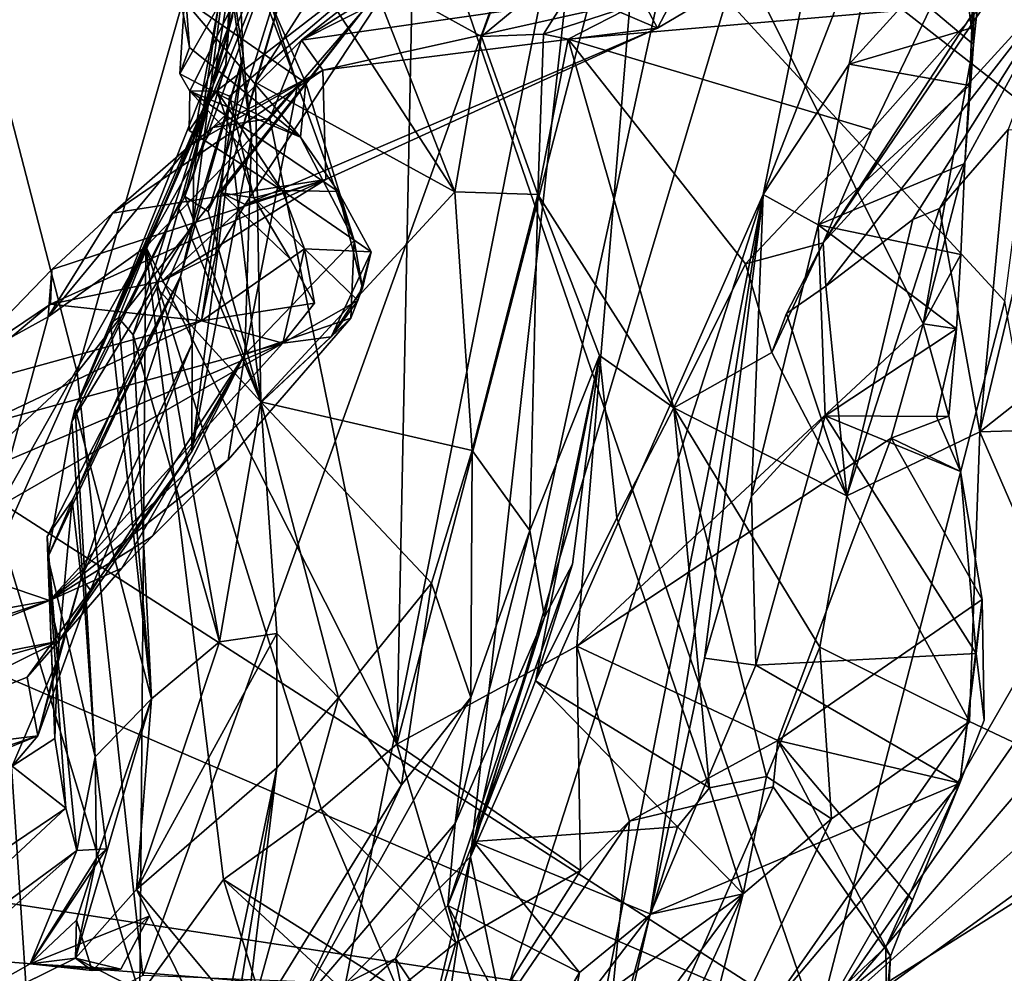
# Model space of a CAD drawing. Units: metres. Extents: x 25.62 to 28.21, y -1.49 to 4.
# Drawn here: x 26.08 to 26.39, y 1.69 to 2 of the extents above; entities that cross this region are included whole.
import ezdxf

# ---------------------------------------------------------------- set-up
doc = ezdxf.new("R2010")
doc.units = ezdxf.units.M

msp = doc.modelspace()

# ---------------------------------------------------------------- linework, layer by layer
at = {"layer": '1'}
for points in [[(26.3176, 1.94121, 0.16705), (26.22454, 1.73082, -0.02564), (26.38101, 2.25429, 0.05233)], [(26.22454, 1.73082, -0.02564), (26.33238, 2.22438, -0.08922), (26.38101, 2.25429, 0.05233)], [(26.3176, 1.94121, 0.16705), (26.38101, 2.25429, 0.05233), (26.35809, 2.04507, 0.30345)], [(26.22454, 1.73082, -0.02564), (26.26482, 2.09409, -0.17129), (26.33238, 2.22438, -0.08922)], [(26.09948, 1.88473, -0.315), (26.05861, 2.04235, -0.38808), (26.19238, 2.21066, -0.31252)], [(26.26482, 2.09409, -0.17129), (26.09948, 1.88473, -0.315), (26.19238, 2.21066, -0.31252)], [(26.02854, 2.08907, -1.52591), (25.96251, 1.91578, -1.52069), (26.17293, 2.14765, -1.5287)], [(25.96251, 1.91578, -1.52069), (26.33469, 1.67683, -1.5236), (26.17293, 2.14765, -1.5287)], [(26.17293, 2.14765, -1.5287), (26.33469, 1.67683, -1.5236), (26.39438, 1.90741, -1.52629)], [(26.17293, 2.14765, -1.5287), (26.39438, 1.90741, -1.52629), (26.40237, 1.96837, -1.5289)], [(26.17293, 2.14765, -1.5287), (26.40237, 1.96837, -1.5289), (26.38955, 2.08597, -1.52855)], [(26.14273, 1.976, 1.94685), (26.14894, 1.9977, 1.80671), (26.16958, 2.14151, 1.98103)], [(26.14273, 1.976, 1.94685), (26.16958, 2.14151, 1.98103), (26.18306, 2.12525, 2.04673)], [(26.19377, 2.10443, 2.12217), (26.14273, 1.976, 1.94685), (26.18306, 2.12525, 2.04673)], [(26.28135, 2.07566, 0.53978), (26.38441, 1.98887, 0.37264), (26.36867, 2.11508, 0.41135)], [(26.38441, 1.98887, 0.37264), (26.39411, 2.07962, 0.3573), (26.36867, 2.11508, 0.41135)], [(26.14118, 1.9359, 2.05544), (26.1338, 1.94061, 2.01647), (26.19377, 2.10443, 2.12217)], [(26.1338, 1.94061, 2.01647), (26.14273, 1.976, 1.94685), (26.19377, 2.10443, 2.12217)], [(26.14118, 1.9359, 2.05544), (26.19377, 2.10443, 2.12217), (26.14911, 1.952, 2.09552)], [(26.14911, 1.952, 2.09552), (26.19377, 2.10443, 2.12217), (26.15622, 1.97684, 2.14515)], [(26.15622, 1.97684, 2.14515), (26.19377, 2.10443, 2.12217), (26.17641, 2.00848, 2.22479)], [(26.12045, 1.69308, -0.23108), (26.09948, 1.88473, -0.315), (26.26482, 2.09409, -0.17129)], [(26.18482, 1.69061, -0.11087), (26.12045, 1.69308, -0.23108), (26.26482, 2.09409, -0.17129)], [(26.22454, 1.73082, -0.02564), (26.18482, 1.69061, -0.11087), (26.26482, 2.09409, -0.17129)], [(26.38955, 2.08597, -1.52855), (26.40237, 1.96837, -1.5289), (26.41964, 1.99689, -1.53484)], [(26.38472, 2.02652, 0.34501), (26.39411, 2.07962, 0.3573), (26.38441, 1.98887, 0.37264)], [(26.20625, 2.0181, 0.66784), (26.20112, 1.76656, 0.62161), (26.28135, 2.07566, 0.53978)], [(26.28135, 2.07566, 0.53978), (26.20112, 1.76656, 0.62161), (26.25833, 1.79779, 0.53356)], [(26.28135, 2.07566, 0.53978), (26.25833, 1.79779, 0.53356), (26.36845, 1.90021, 0.39007)], [(26.38441, 1.98887, 0.37264), (26.28135, 2.07566, 0.53978), (26.36845, 1.90021, 0.39007)], [(26.13217, 1.97958, 1.14283), (26.1353, 1.97411, 1.1295), (26.17822, 2.06048, 1.10578)], [(26.1339, 2.00659, 1.1723), (26.13217, 1.97958, 1.14283), (26.17822, 2.06048, 1.10578)], [(26.1353, 1.97411, 1.1295), (26.1439, 1.97417, 1.0921), (26.17822, 2.06048, 1.10578)], [(26.1439, 1.97417, 1.0921), (26.21051, 2.02557, 1.00896), (26.17822, 2.06048, 1.10578)], [(26.16076, 2.00277, 1.27214), (26.14332, 2.0454, 1.4746), (26.16955, 1.97603, 1.28563)], [(26.15234, 1.98535, 1.50564), (26.14332, 2.0454, 1.4746), (26.14984, 2.03794, 1.66138)], [(26.14332, 2.0454, 1.4746), (26.15234, 1.98535, 1.50564), (26.15496, 1.95957, 1.40088)], [(26.16955, 1.97603, 1.28563), (26.14332, 2.0454, 1.4746), (26.15496, 1.95957, 1.40088)], [(26.34491, 1.98264, 0.30469), (26.3176, 1.94121, 0.16705), (26.35809, 2.04507, 0.30345)], [(26.34491, 1.98264, 0.30469), (26.35809, 2.04507, 0.30345), (26.38472, 2.02652, 0.34501)], [(26.09948, 1.88473, -0.315), (25.99548, 1.78766, -0.38247), (26.05861, 2.04235, -0.38808)], [(26.13636, 1.93215, 1.62658), (26.15234, 1.98535, 1.50564), (26.14984, 2.03794, 1.66138)], [(26.13636, 1.93215, 1.62658), (26.14984, 2.03794, 1.66138), (26.13653, 1.94737, 1.69402)], [(26.13653, 1.94737, 1.69402), (26.14984, 2.03794, 1.66138), (26.14684, 1.98256, 1.72068)], [(26.14684, 1.98256, 1.72068), (26.14984, 2.03794, 1.66138), (26.15109, 2.03665, 1.7769)], [(26.13636, 1.95844, 1.79725), (26.14684, 1.98256, 1.72068), (26.15109, 2.03665, 1.7769)], [(26.14894, 1.9977, 1.80671), (26.13636, 1.95844, 1.79725), (26.15109, 2.03665, 1.7769)], [(26.26552, 2.02876, 0.9105), (26.28404, 1.99415, 0.85244), (26.30563, 2.03546, 0.84552)], [(26.28404, 1.99415, 0.85244), (26.31192, 2.01067, 0.80509), (26.30563, 2.03546, 0.84552)], [(26.33662, 1.92591, 2.54685), (26.39039, 2.00506, 2.46884), (26.4056, 2.03175, 2.5321)], [(26.41342, 2.01001, 2.68034), (26.33662, 1.92591, 2.54685), (26.4056, 2.03175, 2.5321)], [(26.21051, 2.02557, 1.00896), (26.28404, 1.99415, 0.85244), (26.26552, 2.02876, 0.9105)], [(26.21051, 2.02557, 1.00896), (26.1439, 1.97417, 1.0921), (26.14791, 1.97253, 1.07787)], [(26.14532, 1.94176, 1.06031), (26.21051, 2.02557, 1.00896), (26.14791, 1.97253, 1.07787)], [(26.15294, 1.93807, 1.0218), (26.21051, 2.02557, 1.00896), (26.14532, 1.94176, 1.06031)], [(26.15294, 1.93807, 1.0218), (26.28404, 1.99415, 0.85244), (26.21051, 2.02557, 1.00896)], [(26.38388, 1.99421, 0.34695), (26.34491, 1.98264, 0.30469), (26.38472, 2.02652, 0.34501)], [(26.38388, 1.99421, 0.34695), (26.38472, 2.02652, 0.34501), (26.38441, 1.98887, 0.37264)], [(26.22802, 1.99145, 2.32402), (26.2383, 2.01902, 2.32037), (26.26832, 2.02478, 2.32107)], [(26.22802, 1.99145, 2.32402), (26.26832, 2.02478, 2.32107), (26.24776, 1.99222, 2.34828)], [(26.24776, 1.99222, 2.34828), (26.26832, 2.02478, 2.32107), (26.2775, 2.00186, 2.36025)], [(26.22802, 1.99145, 2.32402), (26.19271, 2.01106, 2.2781), (26.2383, 2.01902, 2.32037)], [(26.20112, 1.76656, 0.62161), (26.20625, 2.0181, 0.66784), (26.1608, 1.96544, 0.73413)], [(26.1608, 1.96544, 0.73413), (26.20625, 2.0181, 0.66784), (26.17086, 1.9903, 0.76916)], [(26.17086, 1.9903, 0.76916), (26.20625, 2.0181, 0.66784), (26.20589, 2.01258, 0.73816)], [(26.19609, 2.00311, 0.7604), (26.17086, 1.9903, 0.76916), (26.20589, 2.01258, 0.73816)], [(26.17762, 1.98074, 0.81514), (26.17086, 1.9903, 0.76916), (26.31192, 2.01067, 0.80509)], [(26.17086, 1.9903, 0.76916), (26.19609, 2.00311, 0.7604), (26.31192, 2.01067, 0.80509)], [(26.21959, 1.94215, 2.30385), (26.17641, 2.00848, 2.22479), (26.19271, 2.01106, 2.2781)], [(26.28404, 1.99415, 0.85244), (26.17762, 1.98074, 0.81514), (26.31192, 2.01067, 0.80509)], [(26.21959, 1.94215, 2.30385), (26.19271, 2.01106, 2.2781), (26.22802, 1.99145, 2.32402)], [(26.33756, 1.91218, 2.57948), (26.33662, 1.92591, 2.54685), (26.41342, 2.01001, 2.68034)], [(26.33756, 1.91218, 2.57948), (26.41342, 2.01001, 2.68034), (26.36516, 1.9333, 2.65557)], [(26.36516, 1.9333, 2.65557), (26.41342, 2.01001, 2.68034), (26.37368, 1.93678, 2.68539)], [(26.37368, 1.93678, 2.68539), (26.41342, 2.01001, 2.68034), (26.39544, 1.96189, 2.75082)], [(26.1339, 2.00659, 1.1723), (26.13213, 2.00448, 1.21115), (26.13524, 1.98799, 1.19433)], [(26.1339, 2.00659, 1.1723), (26.13524, 1.98799, 1.19433), (26.13217, 1.97958, 1.14283)], [(26.15622, 1.97684, 2.14515), (26.17641, 2.00848, 2.22479), (26.21959, 1.94215, 2.30385)], [(26.13524, 1.98799, 1.19433), (26.13213, 2.00448, 1.21115), (26.17049, 1.95943, 1.17408)], [(26.13213, 2.00448, 1.21115), (26.16076, 2.00277, 1.27214), (26.17225, 1.9766, 1.2472)], [(26.17049, 1.95943, 1.17408), (26.13213, 2.00448, 1.21115), (26.17225, 1.9766, 1.2472)], [(26.33662, 1.92591, 2.54685), (26.35211, 1.96176, 2.49168), (26.39039, 2.00506, 2.46884)], [(26.35211, 1.96176, 2.49168), (26.37074, 2.00053, 2.42893), (26.39039, 2.00506, 2.46884)], [(26.16076, 2.00277, 1.27214), (26.16955, 1.97603, 1.28563), (26.17225, 1.9766, 1.2472)], [(26.25566, 1.99057, 2.36177), (26.24776, 1.99222, 2.34828), (26.2775, 2.00186, 2.36025)], [(26.25566, 1.99057, 2.36177), (26.2775, 2.00186, 2.36025), (26.37074, 2.00053, 2.42893)], [(26.35211, 1.96176, 2.49168), (26.25566, 1.99057, 2.36177), (26.37074, 2.00053, 2.42893)], [(26.11011, 1.90034, 1.84304), (26.13636, 1.95844, 1.79725), (26.14894, 1.9977, 1.80671)], [(26.14273, 1.976, 1.94685), (26.11011, 1.90034, 1.84304), (26.14894, 1.9977, 1.80671)], [(26.15294, 1.93807, 1.0218), (26.17859, 1.94602, 0.95637), (26.28404, 1.99415, 0.85244)], [(26.17859, 1.94602, 0.95637), (26.17762, 1.98074, 0.81514), (26.28404, 1.99415, 0.85244)], [(26.38317, 1.97593, 0.34903), (26.34491, 1.98264, 0.30469), (26.38388, 1.99421, 0.34695)], [(26.38317, 1.97593, 0.34903), (26.38388, 1.99421, 0.34695), (26.38441, 1.98887, 0.37264)], [(26.24594, 1.94125, 2.37545), (26.21959, 1.94215, 2.30385), (26.22802, 1.99145, 2.32402)], [(26.24594, 1.94125, 2.37545), (26.22802, 1.99145, 2.32402), (26.24776, 1.99222, 2.34828)], [(26.24594, 1.94125, 2.37545), (26.24776, 1.99222, 2.34828), (26.25566, 1.99057, 2.36177)], [(26.13217, 1.97958, 1.14283), (26.13524, 1.98799, 1.19433), (26.17049, 1.95943, 1.17408)], [(26.14264, 1.96254, 0.79849), (26.1608, 1.96544, 0.73413), (26.17086, 1.9903, 0.76916)], [(26.17762, 1.98074, 0.81514), (26.14264, 1.96254, 0.79849), (26.17086, 1.9903, 0.76916)], [(26.24594, 1.94125, 2.37545), (26.25566, 1.99057, 2.36177), (26.28917, 1.8735, 2.5211)], [(26.28917, 1.8735, 2.5211), (26.25566, 1.99057, 2.36177), (26.31198, 1.91919, 2.51319)], [(26.31198, 1.91919, 2.51319), (26.25566, 1.99057, 2.36177), (26.35211, 1.96176, 2.49168)], [(26.3817, 1.95106, 0.35158), (26.38441, 1.98887, 0.37264), (26.36845, 1.90021, 0.39007)], [(26.3817, 1.95106, 0.35158), (26.38317, 1.97593, 0.34903), (26.38441, 1.98887, 0.37264)], [(26.1324, 1.91516, 1.57451), (26.13608, 1.89395, 1.46662), (26.15234, 1.98535, 1.50564)], [(26.13636, 1.93215, 1.62658), (26.1324, 1.91516, 1.57451), (26.15234, 1.98535, 1.50564)], [(26.13608, 1.89395, 1.46662), (26.13598, 1.85956, 1.39004), (26.15234, 1.98535, 1.50564)], [(26.15234, 1.98535, 1.50564), (26.13598, 1.85956, 1.39004), (26.15496, 1.95957, 1.40088)], [(26.09885, 1.8734, 1.75672), (26.13653, 1.94737, 1.69402), (26.14684, 1.98256, 1.72068)], [(26.09885, 1.8734, 1.75672), (26.14684, 1.98256, 1.72068), (26.13636, 1.95844, 1.79725)], [(26.33507, 1.93161, 0.30747), (26.3176, 1.94121, 0.16705), (26.34491, 1.98264, 0.30469)], [(26.33507, 1.93161, 0.30747), (26.34491, 1.98264, 0.30469), (26.38317, 1.97593, 0.34903)], [(26.11073, 1.93535, 0.89029), (26.13509, 1.95663, 0.8444), (26.17762, 1.98074, 0.81514)], [(26.17859, 1.94602, 0.95637), (26.11073, 1.93535, 0.89029), (26.17762, 1.98074, 0.81514)], [(26.13217, 1.97958, 1.14283), (26.17049, 1.95943, 1.17408), (26.1353, 1.97411, 1.1295)], [(26.17762, 1.98074, 0.81514), (26.13509, 1.95663, 0.8444), (26.14264, 1.96254, 0.79849)], [(26.1127, 1.90204, 1.875), (26.11011, 1.90034, 1.84304), (26.14273, 1.976, 1.94685)], [(26.11737, 1.89672, 1.9206), (26.1127, 1.90204, 1.875), (26.14273, 1.976, 1.94685)], [(26.11737, 1.89672, 1.9206), (26.14273, 1.976, 1.94685), (26.1249, 1.91156, 1.97044)], [(26.1249, 1.91156, 1.97044), (26.14273, 1.976, 1.94685), (26.13186, 1.93682, 1.99525)], [(26.13186, 1.93682, 1.99525), (26.14273, 1.976, 1.94685), (26.1338, 1.94061, 2.01647)], [(26.15788, 1.87533, 2.03426), (26.14911, 1.952, 2.09552), (26.15622, 1.97684, 2.14515)], [(26.16955, 1.97603, 1.28563), (26.15284, 1.89046, 1.32799), (26.18763, 1.92662, 1.17011)], [(26.15284, 1.89046, 1.32799), (26.16955, 1.97603, 1.28563), (26.15496, 1.95957, 1.40088)], [(26.15788, 1.87533, 2.03426), (26.15622, 1.97684, 2.14515), (26.21959, 1.94215, 2.30385)], [(26.17225, 1.9766, 1.2472), (26.16955, 1.97603, 1.28563), (26.18763, 1.92662, 1.17011)], [(26.17049, 1.95943, 1.17408), (26.17225, 1.9766, 1.2472), (26.18763, 1.92662, 1.17011)], [(26.33507, 1.93161, 0.30747), (26.38317, 1.97593, 0.34903), (26.3817, 1.95106, 0.35158)], [(26.1353, 1.97411, 1.1295), (26.13509, 1.96164, 1.11304), (26.1439, 1.97417, 1.0921)], [(26.1439, 1.97417, 1.0921), (26.13509, 1.96164, 1.11304), (26.16474, 1.94252, 1.11502)], [(26.13509, 1.96164, 1.11304), (26.1353, 1.97411, 1.1295), (26.16474, 1.94252, 1.11502)], [(26.1353, 1.97411, 1.1295), (26.17049, 1.95943, 1.17408), (26.18255, 1.94219, 1.13796)], [(26.16474, 1.94252, 1.11502), (26.1353, 1.97411, 1.1295), (26.18255, 1.94219, 1.13796)], [(26.14791, 1.97253, 1.07787), (26.1439, 1.97417, 1.0921), (26.15574, 1.94015, 1.08811)], [(26.1439, 1.97417, 1.0921), (26.16474, 1.94252, 1.11502), (26.15574, 1.94015, 1.08811)], [(26.14532, 1.94176, 1.06031), (26.14791, 1.97253, 1.07787), (26.15574, 1.94015, 1.08811)], [(26.12131, 1.92459, 0.80319), (26.1608, 1.96544, 0.73413), (26.14264, 1.96254, 0.79849)], [(26.20112, 1.76656, 0.62161), (26.1608, 1.96544, 0.73413), (26.12131, 1.92459, 0.80319)], [(26.13509, 1.95663, 0.8444), (26.12131, 1.92459, 0.80319), (26.14264, 1.96254, 0.79849)], [(26.13598, 1.85956, 1.39004), (26.15284, 1.89046, 1.32799), (26.15496, 1.95957, 1.40088)], [(26.18255, 1.94219, 1.13796), (26.17049, 1.95943, 1.17408), (26.18763, 1.92662, 1.17011)], [(26.31198, 1.91919, 2.51319), (26.35211, 1.96176, 2.49168), (26.33662, 1.92591, 2.54685)], [(26.38652, 1.86584, 2.69223), (26.37368, 1.93678, 2.68539), (26.39544, 1.96189, 2.75082)], [(26.38652, 1.86584, 2.69223), (26.39544, 1.96189, 2.75082), (26.40915, 1.96096, 2.80369)], [(26.38652, 1.86584, 2.69223), (26.40915, 1.96096, 2.80369), (26.45799, 1.92228, 2.88444)], [(26.11073, 1.93535, 0.89029), (26.09035, 1.90239, 0.88451), (26.13509, 1.95663, 0.8444)], [(26.13509, 1.95663, 0.8444), (26.09035, 1.90239, 0.88451), (26.12131, 1.92459, 0.80319)], [(26.11011, 1.90034, 1.84304), (26.09885, 1.8734, 1.75672), (26.13636, 1.95844, 1.79725)], [(26.15788, 1.87533, 2.03426), (26.14118, 1.9359, 2.05544), (26.14911, 1.952, 2.09552)], [(26.33507, 1.93161, 0.30747), (26.3817, 1.95106, 0.35158), (26.38048, 1.92218, 0.35518)], [(26.38048, 1.92218, 0.35518), (26.3817, 1.95106, 0.35158), (26.36845, 1.90021, 0.39007)], [(26.09885, 1.8734, 1.75672), (26.09784, 1.86918, 1.68067), (26.13653, 1.94737, 1.69402)], [(26.09784, 1.86918, 1.68067), (26.13636, 1.93215, 1.62658), (26.13653, 1.94737, 1.69402)], [(26.09106, 1.90638, 1.01581), (26.09147, 1.91739, 0.92445), (26.17859, 1.94602, 0.95637)], [(26.09106, 1.90638, 1.01581), (26.17859, 1.94602, 0.95637), (26.12646, 1.91371, 1.03445)], [(26.09147, 1.91739, 0.92445), (26.11073, 1.93535, 0.89029), (26.17859, 1.94602, 0.95637)], [(26.12646, 1.91371, 1.03445), (26.17859, 1.94602, 0.95637), (26.15294, 1.93807, 1.0218)], [(26.15788, 1.87533, 2.03426), (26.13186, 1.93682, 1.99525), (26.1338, 1.94061, 2.01647)], [(26.15788, 1.87533, 2.03426), (26.1338, 1.94061, 2.01647), (26.14118, 1.9359, 2.05544)], [(26.13901, 1.90112, 1.06949), (26.14357, 1.92237, 1.04767), (26.14532, 1.94176, 1.06031)], [(26.13901, 1.90112, 1.06949), (26.14532, 1.94176, 1.06031), (26.16725, 1.92085, 1.06787)], [(26.14357, 1.92237, 1.04767), (26.15294, 1.93807, 1.0218), (26.14532, 1.94176, 1.06031)], [(26.14532, 1.94176, 1.06031), (26.15574, 1.94015, 1.08811), (26.16725, 1.92085, 1.06787)], [(26.15574, 1.94015, 1.08811), (26.16474, 1.94252, 1.11502), (26.17177, 1.92399, 1.09693)], [(26.15788, 1.87533, 2.03426), (26.21959, 1.94215, 2.30385), (26.22506, 1.85993, 2.24126)], [(26.17177, 1.92399, 1.09693), (26.16474, 1.94252, 1.11502), (26.19297, 1.92309, 1.11822)], [(26.16474, 1.94252, 1.11502), (26.18255, 1.94219, 1.13796), (26.19297, 1.92309, 1.11822)], [(26.18255, 1.94219, 1.13796), (26.18763, 1.92662, 1.17011), (26.19026, 1.91146, 1.13579)], [(26.19297, 1.92309, 1.11822), (26.18255, 1.94219, 1.13796), (26.19026, 1.91146, 1.13579)], [(26.22506, 1.85993, 2.24126), (26.21959, 1.94215, 2.30385), (26.24594, 1.94125, 2.37545)], [(26.23445, 1.6829, 0.06153), (26.22454, 1.73082, -0.02564), (26.3176, 1.94121, 0.16705)], [(26.24339, 1.83446, 2.31256), (26.22506, 1.85993, 2.24126), (26.24594, 1.94125, 2.37545)], [(26.2472, 1.58565, 0.27874), (26.23445, 1.6829, 0.06153), (26.3176, 1.94121, 0.16705)], [(26.24339, 1.83446, 2.31256), (26.24594, 1.94125, 2.37545), (26.26558, 1.89011, 2.44695)], [(26.26558, 1.89011, 2.44695), (26.24594, 1.94125, 2.37545), (26.28917, 1.8735, 2.5211)], [(26.2472, 1.58565, 0.27874), (26.3176, 1.94121, 0.16705), (26.28165, 1.71254, 0.3059)], [(26.28165, 1.71254, 0.3059), (26.3176, 1.94121, 0.16705), (26.2989, 1.79397, 0.29952)], [(26.2989, 1.79397, 0.29952), (26.3176, 1.94121, 0.16705), (26.31388, 1.84537, 0.30756)], [(26.31388, 1.84537, 0.30756), (26.3176, 1.94121, 0.16705), (26.33507, 1.93161, 0.30747)], [(26.12646, 1.91371, 1.03445), (26.15294, 1.93807, 1.0218), (26.14357, 1.92237, 1.04767)], [(26.15574, 1.94015, 1.08811), (26.17177, 1.92399, 1.09693), (26.16725, 1.92085, 1.06787)], [(26.09147, 1.91739, 0.92445), (26.09035, 1.90239, 0.88451), (26.11073, 1.93535, 0.89029)], [(26.15788, 1.87533, 2.03426), (26.1249, 1.91156, 1.97044), (26.13186, 1.93682, 1.99525)], [(26.34424, 1.84551, 2.56872), (26.36516, 1.9333, 2.65557), (26.37368, 1.93678, 2.68539)], [(26.34424, 1.84551, 2.56872), (26.37368, 1.93678, 2.68539), (26.38652, 1.86584, 2.69223)], [(26.09022, 1.82598, 1.60599), (26.1324, 1.91516, 1.57451), (26.13636, 1.93215, 1.62658)], [(26.09022, 1.82598, 1.60599), (26.13636, 1.93215, 1.62658), (26.09784, 1.86918, 1.68067)], [(26.33727, 1.87088, 0.32469), (26.31388, 1.84537, 0.30756), (26.33507, 1.93161, 0.30747)], [(26.33727, 1.87088, 0.32469), (26.33507, 1.93161, 0.30747), (26.37909, 1.89856, 0.35902)], [(26.37909, 1.89856, 0.35902), (26.33507, 1.93161, 0.30747), (26.38048, 1.92218, 0.35518)], [(26.34424, 1.84551, 2.56872), (26.33756, 1.91218, 2.57948), (26.36516, 1.9333, 2.65557)], [(26.15284, 1.89046, 1.32799), (26.1865, 1.90194, 1.15191), (26.18763, 1.92662, 1.17011)], [(26.18763, 1.92662, 1.17011), (26.1865, 1.90194, 1.15191), (26.19026, 1.91146, 1.13579)], [(26.32034, 1.89101, 2.54771), (26.31198, 1.91919, 2.51319), (26.33662, 1.92591, 2.54685)], [(26.32034, 1.89101, 2.54771), (26.33662, 1.92591, 2.54685), (26.32499, 1.90344, 2.55056)], [(26.32499, 1.90344, 2.55056), (26.33662, 1.92591, 2.54685), (26.33756, 1.91218, 2.57948)], [(26.09035, 1.90239, 0.88451), (26.07323, 1.83956, 0.90559), (26.12131, 1.92459, 0.80319)], [(26.07323, 1.83956, 0.90559), (26.1194, 1.68693, 0.78713), (26.12131, 1.92459, 0.80319)], [(26.1194, 1.68693, 0.78713), (26.14605, 1.72357, 0.71948), (26.12131, 1.92459, 0.80319)], [(26.14605, 1.72357, 0.71948), (26.17713, 1.7461, 0.66163), (26.12131, 1.92459, 0.80319)], [(26.17713, 1.7461, 0.66163), (26.20112, 1.76656, 0.62161), (26.12131, 1.92459, 0.80319)], [(26.13901, 1.90112, 1.06949), (26.12646, 1.91371, 1.03445), (26.14357, 1.92237, 1.04767)], [(26.1649, 1.89402, 1.10212), (26.17498, 1.90671, 1.08057), (26.17177, 1.92399, 1.09693)], [(26.1649, 1.89402, 1.10212), (26.17177, 1.92399, 1.09693), (26.18873, 1.9076, 1.10533)], [(26.17177, 1.92399, 1.09693), (26.17498, 1.90671, 1.08057), (26.16725, 1.92085, 1.06787)], [(26.17177, 1.92399, 1.09693), (26.19297, 1.92309, 1.11822), (26.18873, 1.9076, 1.10533)], [(26.18023, 1.89608, 1.12602), (26.19297, 1.92309, 1.11822), (26.19026, 1.91146, 1.13579)], [(26.19297, 1.92309, 1.11822), (26.18023, 1.89608, 1.12602), (26.18873, 1.9076, 1.10533)], [(26.37909, 1.89856, 0.35902), (26.38048, 1.92218, 0.35518), (26.36845, 1.90021, 0.39007)], [(26.38652, 1.86584, 2.69223), (26.45799, 1.92228, 2.88444), (26.48059, 1.8687, 2.91871)], [(26.17498, 1.90671, 1.08057), (26.13901, 1.90112, 1.06949), (26.16725, 1.92085, 1.06787)], [(26.28917, 1.8735, 2.5211), (26.31198, 1.91919, 2.51319), (26.32034, 1.89101, 2.54771)], [(25.96251, 1.91578, -1.52069), (25.93971, 1.84706, -1.51991), (26.33469, 1.67683, -1.5236)], [(26.0616, 1.88657, 0.98366), (26.09035, 1.90239, 0.88451), (26.09147, 1.91739, 0.92445)], [(26.0616, 1.88657, 0.98366), (26.09147, 1.91739, 0.92445), (26.09106, 1.90638, 1.01581)], [(26.09022, 1.82598, 1.60599), (26.09001, 1.83259, 1.5804), (26.1324, 1.91516, 1.57451)], [(26.1324, 1.91516, 1.57451), (26.09001, 1.83259, 1.5804), (26.09799, 1.84398, 1.53777)], [(26.09106, 1.90638, 1.01581), (26.12646, 1.91371, 1.03445), (26.13901, 1.90112, 1.06949)], [(26.10082, 1.81948, 1.4624), (26.1324, 1.91516, 1.57451), (26.09799, 1.84398, 1.53777)], [(26.1324, 1.91516, 1.57451), (26.10082, 1.81948, 1.4624), (26.13608, 1.89395, 1.46662)], [(26.14474, 1.79914, 1.91018), (26.11737, 1.89672, 1.9206), (26.1249, 1.91156, 1.97044)], [(26.14474, 1.79914, 1.91018), (26.1249, 1.91156, 1.97044), (26.15788, 1.87533, 2.03426)], [(26.1865, 1.90194, 1.15191), (26.18023, 1.89608, 1.12602), (26.19026, 1.91146, 1.13579)], [(26.34424, 1.84551, 2.56872), (26.32499, 1.90344, 2.55056), (26.33756, 1.91218, 2.57948)], [(26.05826, 1.87884, 1.048), (26.0616, 1.88657, 0.98366), (26.09106, 1.90638, 1.01581)], [(26.05826, 1.87884, 1.048), (26.09106, 1.90638, 1.01581), (26.13901, 1.90112, 1.06949)], [(26.1649, 1.89402, 1.10212), (26.13901, 1.90112, 1.06949), (26.17498, 1.90671, 1.08057)], [(26.18023, 1.89608, 1.12602), (26.1649, 1.89402, 1.10212), (26.18873, 1.9076, 1.10533)], [(26.39438, 1.90741, -1.52629), (26.33469, 1.67683, -1.5236), (26.41176, 1.81053, -1.52504)], [(26.32034, 1.89101, 2.54771), (26.32499, 1.90344, 2.55056), (26.34424, 1.84551, 2.56872)], [(26.06813, 1.86765, 1.11919), (26.05826, 1.87884, 1.048), (26.13901, 1.90112, 1.06949)], [(26.0616, 1.88657, 0.98366), (26.07323, 1.83956, 0.90559), (26.09035, 1.90239, 0.88451)], [(26.06813, 1.86765, 1.11919), (26.13901, 1.90112, 1.06949), (26.1649, 1.89402, 1.10212)], [(26.14755, 1.85696, 1.25413), (26.09079, 1.81223, 1.33557), (26.1865, 1.90194, 1.15191)], [(26.09079, 1.81223, 1.33557), (26.18023, 1.89608, 1.12602), (26.1865, 1.90194, 1.15191)], [(26.09885, 1.8734, 1.75672), (26.11011, 1.90034, 1.84304), (26.12318, 1.78103, 1.82446)], [(26.12318, 1.78103, 1.82446), (26.11011, 1.90034, 1.84304), (26.1127, 1.90204, 1.875)], [(26.12318, 1.78103, 1.82446), (26.1127, 1.90204, 1.875), (26.11737, 1.89672, 1.9206)], [(26.15284, 1.89046, 1.32799), (26.14755, 1.85696, 1.25413), (26.1865, 1.90194, 1.15191)], [(26.36845, 1.90021, 0.39007), (26.25833, 1.79779, 0.53356), (26.35831, 1.86381, 0.39939)], [(26.36845, 1.90021, 0.39007), (26.35831, 1.86381, 0.39939), (26.37657, 1.87087, 0.37375)], [(26.37909, 1.89856, 0.35902), (26.36845, 1.90021, 0.39007), (26.37657, 1.87087, 0.37375)], [(26.14474, 1.79914, 1.91018), (26.12318, 1.78103, 1.82446), (26.11737, 1.89672, 1.9206)], [(26.33727, 1.87088, 0.32469), (26.37909, 1.89856, 0.35902), (26.37271, 1.87075, 0.35081)], [(26.37271, 1.87075, 0.35081), (26.37909, 1.89856, 0.35902), (26.37657, 1.87087, 0.37375)], [(26.04293, 1.84214, 1.16947), (26.06813, 1.86765, 1.11919), (26.1649, 1.89402, 1.10212)], [(26.0479, 1.82679, 1.23623), (26.04293, 1.84214, 1.16947), (26.1649, 1.89402, 1.10212)], [(26.09079, 1.81223, 1.33557), (26.0479, 1.82679, 1.23623), (26.1649, 1.89402, 1.10212)], [(26.09079, 1.81223, 1.33557), (26.1649, 1.89402, 1.10212), (26.18023, 1.89608, 1.12602)], [(26.10082, 1.81948, 1.4624), (26.10379, 1.81559, 1.43292), (26.13608, 1.89395, 1.46662)], [(26.10379, 1.81559, 1.43292), (26.13598, 1.85956, 1.39004), (26.13608, 1.89395, 1.46662)], [(26.09374, 1.79938, 1.40388), (26.15284, 1.89046, 1.32799), (26.13598, 1.85956, 1.39004)], [(26.11376, 1.82253, 1.36472), (26.15284, 1.89046, 1.32799), (26.09374, 1.79938, 1.40388)], [(26.11376, 1.82253, 1.36472), (26.12343, 1.83272, 1.34091), (26.15284, 1.89046, 1.32799)], [(26.12343, 1.83272, 1.34091), (26.14755, 1.85696, 1.25413), (26.15284, 1.89046, 1.32799)], [(26.28917, 1.8735, 2.5211), (26.32034, 1.89101, 2.54771), (26.34424, 1.84551, 2.56872)], [(26.24807, 1.80701, 2.35046), (26.24339, 1.83446, 2.31256), (26.26558, 1.89011, 2.44695)], [(26.24527, 1.78675, 2.44557), (26.25702, 1.82383, 2.42553), (26.26558, 1.89011, 2.44695)], [(26.24527, 1.78675, 2.44557), (26.26558, 1.89011, 2.44695), (26.27103, 1.83854, 2.49875)], [(26.25702, 1.82383, 2.42553), (26.24807, 1.80701, 2.35046), (26.26558, 1.89011, 2.44695)], [(26.27103, 1.83854, 2.49875), (26.26558, 1.89011, 2.44695), (26.28917, 1.8735, 2.5211)], [(25.98076, 1.61901, -0.36511), (25.99548, 1.78766, -0.38247), (26.09948, 1.88473, -0.315)], [(25.98076, 1.61901, -0.36511), (26.09948, 1.88473, -0.315), (26.12045, 1.69308, -0.23108)], [(26.14474, 1.79914, 1.91018), (26.15788, 1.87533, 2.03426), (26.163, 1.80173, 1.98194)], [(26.15788, 1.87533, 2.03426), (26.1826, 1.78136, 2.05842), (26.163, 1.80173, 1.98194)], [(26.1826, 1.78136, 2.05842), (26.15788, 1.87533, 2.03426), (26.21219, 1.81773, 2.17346)], [(26.21219, 1.81773, 2.17346), (26.15788, 1.87533, 2.03426), (26.22506, 1.85993, 2.24126)], [(26.10526, 1.76259, 1.71228), (26.09784, 1.86918, 1.68067), (26.09885, 1.8734, 1.75672)], [(26.12318, 1.78103, 1.82446), (26.10526, 1.76259, 1.71228), (26.09885, 1.8734, 1.75672)], [(26.30055, 1.75276, 2.47395), (26.27103, 1.83854, 2.49875), (26.28917, 1.8735, 2.5211)], [(26.30055, 1.75276, 2.47395), (26.28917, 1.8735, 2.5211), (26.31864, 1.75636, 2.49601)], [(26.31864, 1.75636, 2.49601), (26.28917, 1.8735, 2.5211), (26.33558, 1.79743, 2.53257)], [(26.33558, 1.79743, 2.53257), (26.28917, 1.8735, 2.5211), (26.34424, 1.84551, 2.56872)], [(26.09022, 1.82598, 1.60599), (26.09784, 1.86918, 1.68067), (26.10526, 1.76259, 1.71228)], [(26.31528, 1.79172, 0.32109), (26.31388, 1.84537, 0.30756), (26.33727, 1.87088, 0.32469)], [(26.31528, 1.79172, 0.32109), (26.33727, 1.87088, 0.32469), (26.38525, 1.79546, 0.35493)], [(26.33727, 1.87088, 0.32469), (26.37271, 1.87075, 0.35081), (26.38034, 1.85326, 0.36469)], [(26.38525, 1.79546, 0.35493), (26.33727, 1.87088, 0.32469), (26.38034, 1.85326, 0.36469)], [(26.35831, 1.86381, 0.39939), (26.38034, 1.85326, 0.36469), (26.37657, 1.87087, 0.37375)], [(26.38034, 1.85326, 0.36469), (26.37271, 1.87075, 0.35081), (26.37657, 1.87087, 0.37375)], [(26.43769, 1.74809, 2.85586), (26.38652, 1.86584, 2.69223), (26.48059, 1.8687, 2.91871)], [(26.38315, 1.77378, 2.6784), (26.34424, 1.84551, 2.56872), (26.38652, 1.86584, 2.69223)], [(26.43769, 1.74809, 2.85586), (26.38315, 1.77378, 2.6784), (26.38652, 1.86584, 2.69223)], [(26.35831, 1.86381, 0.39939), (26.25833, 1.79779, 0.53356), (26.32223, 1.7678, 0.48018)], [(26.35831, 1.86381, 0.39939), (26.32223, 1.7678, 0.48018), (26.3872, 1.81256, 0.38757)], [(26.3872, 1.81256, 0.38757), (26.38034, 1.85326, 0.36469), (26.35831, 1.86381, 0.39939)], [(26.08362, 1.78794, 1.44251), (26.09374, 1.79938, 1.40388), (26.13598, 1.85956, 1.39004)], [(26.10379, 1.81559, 1.43292), (26.08362, 1.78794, 1.44251), (26.13598, 1.85956, 1.39004)], [(26.21219, 1.81773, 2.17346), (26.22506, 1.85993, 2.24126), (26.22462, 1.78143, 2.24757)], [(26.22462, 1.78143, 2.24757), (26.22506, 1.85993, 2.24126), (26.24339, 1.83446, 2.31256)], [(26.09079, 1.81223, 1.33557), (26.14755, 1.85696, 1.25413), (26.12343, 1.83272, 1.34091)], [(26.38525, 1.79546, 0.35493), (26.38034, 1.85326, 0.36469), (26.3872, 1.81256, 0.38757)], [(25.93971, 1.84706, -1.51991), (25.92791, 1.73898, -1.52059), (26.33469, 1.67683, -1.5236)], [(26.09001, 1.83259, 1.5804), (26.09325, 1.79353, 1.52889), (26.09799, 1.84398, 1.53777)], [(26.09325, 1.79353, 1.52889), (26.10082, 1.81948, 1.4624), (26.09799, 1.84398, 1.53777)], [(26.31528, 1.79172, 0.32109), (26.2989, 1.79397, 0.29952), (26.31388, 1.84537, 0.30756)], [(26.33558, 1.79743, 2.53257), (26.34424, 1.84551, 2.56872), (26.38315, 1.77378, 2.6784)], [(26.08395, 1.67947, 0.85857), (26.07323, 1.83956, 0.90559), (26.06181, 1.64516, 0.95016)], [(26.07323, 1.83956, 0.90559), (26.08395, 1.67947, 0.85857), (26.1194, 1.68693, 0.78713)], [(26.24527, 1.78675, 2.44557), (26.27103, 1.83854, 2.49875), (26.30055, 1.75276, 2.47395)], [(26.21968, 1.7414, 2.34117), (26.22462, 1.78143, 2.24757), (26.24339, 1.83446, 2.31256)], [(26.24807, 1.80701, 2.35046), (26.21968, 1.7414, 2.34117), (26.24339, 1.83446, 2.31256)], [(26.09246, 1.76839, 1.56054), (26.09325, 1.79353, 1.52889), (26.09001, 1.83259, 1.5804)], [(26.09022, 1.82598, 1.60599), (26.09246, 1.76839, 1.56054), (26.09001, 1.83259, 1.5804)], [(26.09079, 1.81223, 1.33557), (26.12343, 1.83272, 1.34091), (26.11376, 1.82253, 1.36472)], [(26.09079, 1.81223, 1.33557), (26.01889, 1.79924, 1.25034), (26.0479, 1.82679, 1.23623)], [(26.09947, 1.73278, 1.66746), (26.09022, 1.82598, 1.60599), (26.10526, 1.76259, 1.71228)], [(26.09022, 1.82598, 1.60599), (26.09597, 1.74628, 1.60966), (26.09246, 1.76839, 1.56054)], [(26.09947, 1.73278, 1.66746), (26.09597, 1.74628, 1.60966), (26.09022, 1.82598, 1.60599)], [(26.09079, 1.81223, 1.33557), (26.11376, 1.82253, 1.36472), (26.09374, 1.79938, 1.40388)], [(26.22551, 1.73573, 2.3852), (26.25702, 1.82383, 2.42553), (26.24527, 1.78675, 2.44557)], [(26.22551, 1.73573, 2.3852), (26.24807, 1.80701, 2.35046), (26.25702, 1.82383, 2.42553)], [(26.08699, 1.76927, 1.52438), (26.10379, 1.81559, 1.43292), (26.10082, 1.81948, 1.4624)], [(26.09325, 1.79353, 1.52889), (26.08699, 1.76927, 1.52438), (26.10082, 1.81948, 1.4624)], [(26.08699, 1.76927, 1.52438), (26.08362, 1.78794, 1.44251), (26.10379, 1.81559, 1.43292)], [(26.20258, 1.7537, 2.18175), (26.1826, 1.78136, 2.05842), (26.21219, 1.81773, 2.17346)], [(26.20258, 1.7537, 2.18175), (26.21219, 1.81773, 2.17346), (26.22462, 1.78143, 2.24757)], [(26.0176, 1.78764, 1.30127), (26.01889, 1.79924, 1.25034), (26.09079, 1.81223, 1.33557)], [(26.02602, 1.78635, 1.34684), (26.0176, 1.78764, 1.30127), (26.09079, 1.81223, 1.33557)], [(26.02602, 1.78635, 1.34684), (26.09079, 1.81223, 1.33557), (26.09374, 1.79938, 1.40388)], [(26.32223, 1.7678, 0.48018), (26.38014, 1.7542, 0.3664), (26.3872, 1.81256, 0.38757)], [(26.38014, 1.7542, 0.3664), (26.38782, 1.77424, 0.36845), (26.3872, 1.81256, 0.38757)], [(26.38782, 1.77424, 0.36845), (26.38525, 1.79546, 0.35493), (26.3872, 1.81256, 0.38757)], [(26.41176, 1.81053, -1.52504), (26.33469, 1.67683, -1.5236), (26.41171, 1.78751, -1.52571)], [(26.2174, 1.71533, 2.35453), (26.21968, 1.7414, 2.34117), (26.24807, 1.80701, 2.35046)], [(26.2174, 1.71533, 2.35453), (26.24807, 1.80701, 2.35046), (26.22551, 1.73573, 2.3852)], [(26.11838, 1.72045, 1.83843), (26.14474, 1.79914, 1.91018), (26.163, 1.80173, 1.98194)], [(26.16298, 1.75906, 1.9977), (26.11838, 1.72045, 1.83843), (26.163, 1.80173, 1.98194)], [(26.1826, 1.78136, 2.05842), (26.16298, 1.75906, 1.9977), (26.163, 1.80173, 1.98194)], [(26.01528, 1.76046, 1.42516), (26.01209, 1.77674, 1.34955), (26.09374, 1.79938, 1.40388)], [(26.01209, 1.77674, 1.34955), (26.02602, 1.78635, 1.34684), (26.09374, 1.79938, 1.40388)], [(26.01528, 1.76046, 1.42516), (26.09374, 1.79938, 1.40388), (26.08362, 1.78794, 1.44251)], [(26.11838, 1.72045, 1.83843), (26.12318, 1.78103, 1.82446), (26.14474, 1.79914, 1.91018)], [(26.20112, 1.76656, 0.62161), (26.25954, 1.72648, 0.57698), (26.25833, 1.79779, 0.53356)], [(26.25954, 1.72648, 0.57698), (26.27509, 1.74217, 0.54638), (26.25833, 1.79779, 0.53356)], [(26.25833, 1.79779, 0.53356), (26.27509, 1.74217, 0.54638), (26.32223, 1.7678, 0.48018)], [(26.33929, 1.74292, 2.57097), (26.31864, 1.75636, 2.49601), (26.33558, 1.79743, 2.53257)], [(26.33929, 1.74292, 2.57097), (26.33558, 1.79743, 2.53257), (26.38315, 1.77378, 2.6784)], [(26.09246, 1.76839, 1.56054), (26.07891, 1.75964, 1.53526), (26.09325, 1.79353, 1.52889)], [(26.07891, 1.75964, 1.53526), (26.08699, 1.76927, 1.52438), (26.09325, 1.79353, 1.52889)], [(26.31528, 1.79172, 0.32109), (26.28165, 1.71254, 0.3059), (26.2989, 1.79397, 0.29952)], [(26.38014, 1.7542, 0.3664), (26.31528, 1.79172, 0.32109), (26.38525, 1.79546, 0.35493)], [(26.38014, 1.7542, 0.3664), (26.38525, 1.79546, 0.35493), (26.38782, 1.77424, 0.36845)], [(26.38014, 1.7542, 0.3664), (26.28165, 1.71254, 0.3059), (26.31528, 1.79172, 0.32109)], [(26.08699, 1.76927, 1.52438), (26.01528, 1.76046, 1.42516), (26.08362, 1.78794, 1.44251)], [(26.33469, 1.67683, -1.5236), (26.41069, 1.76574, -1.52513), (26.41171, 1.78751, -1.52571)], [(26.22551, 1.73573, 2.3852), (26.24527, 1.78675, 2.44557), (26.29033, 1.74031, 2.46193)], [(26.24527, 1.78675, 2.44557), (26.30055, 1.75276, 2.47395), (26.29033, 1.74031, 2.46193)], [(26.09897, 1.6986, 1.82707), (26.10565, 1.7304, 1.77315), (26.12318, 1.78103, 1.82446)], [(26.11838, 1.72045, 1.83843), (26.09897, 1.6986, 1.82707), (26.12318, 1.78103, 1.82446)], [(26.12318, 1.78103, 1.82446), (26.10565, 1.7304, 1.77315), (26.10526, 1.76259, 1.71228)], [(26.15255, 1.67245, 2.06934), (26.16298, 1.75906, 1.9977), (26.1826, 1.78136, 2.05842)], [(26.15255, 1.67245, 2.06934), (26.1826, 1.78136, 2.05842), (26.20258, 1.7537, 2.18175)], [(26.16968, 1.68287, 2.19895), (26.20258, 1.7537, 2.18175), (26.22462, 1.78143, 2.24757)], [(26.21968, 1.7414, 2.34117), (26.16968, 1.68287, 2.19895), (26.22462, 1.78143, 2.24757)], [(26.43769, 1.74809, 2.85586), (26.29147, 1.64218, 2.60527), (26.38315, 1.77378, 2.6784)], [(26.29147, 1.64218, 2.60527), (26.33929, 1.74292, 2.57097), (26.38315, 1.77378, 2.6784)], [(26.00628, 1.73652, 1.48912), (26.00363, 1.74152, 1.46717), (26.08699, 1.76927, 1.52438)], [(26.00363, 1.74152, 1.46717), (26.01528, 1.76046, 1.42516), (26.08699, 1.76927, 1.52438)], [(26.07891, 1.75964, 1.53526), (26.00628, 1.73652, 1.48912), (26.08699, 1.76927, 1.52438)], [(26.09597, 1.74628, 1.60966), (26.07891, 1.75964, 1.53526), (26.09246, 1.76839, 1.56054)], [(26.17713, 1.7461, 0.66163), (26.21985, 1.70352, 0.63395), (26.20112, 1.76656, 0.62161)], [(26.20112, 1.76656, 0.62161), (26.21985, 1.70352, 0.63395), (26.25954, 1.72648, 0.57698)], [(26.27509, 1.74217, 0.54638), (26.32082, 1.75301, 0.47446), (26.32223, 1.7678, 0.48018)], [(26.32082, 1.75301, 0.47446), (26.35812, 1.69928, 0.38332), (26.32223, 1.7678, 0.48018)], [(26.32223, 1.7678, 0.48018), (26.35812, 1.69928, 0.38332), (26.36506, 1.717, 0.37805)], [(26.38014, 1.7542, 0.3664), (26.32223, 1.7678, 0.48018), (26.36506, 1.717, 0.37805)], [(26.33469, 1.67683, -1.5236), (26.40943, 1.74384, -1.52472), (26.41069, 1.76574, -1.52513)], [(26.10887, 1.73334, 1.73649), (26.09947, 1.73278, 1.66746), (26.10526, 1.76259, 1.71228)], [(26.10565, 1.7304, 1.77315), (26.10887, 1.73334, 1.73649), (26.10526, 1.76259, 1.71228)], [(26.01781, 1.69359, 1.64313), (26.07891, 1.75964, 1.53526), (26.09597, 1.74628, 1.60966)], [(26.15028, 1.68221, 1.98369), (26.11838, 1.72045, 1.83843), (26.16298, 1.75906, 1.9977)], [(26.16298, 1.75906, 1.9977), (26.14324, 1.66478, 2.02189), (26.15028, 1.68221, 1.98369)], [(26.14324, 1.66478, 2.02189), (26.16298, 1.75906, 1.9977), (26.15255, 1.67245, 2.06934)], [(26.3112, 1.71905, 2.50876), (26.30055, 1.75276, 2.47395), (26.31864, 1.75636, 2.49601)], [(26.3112, 1.71905, 2.50876), (26.31864, 1.75636, 2.49601), (26.33929, 1.74292, 2.57097)], [(26.16968, 1.68287, 2.19895), (26.15255, 1.67245, 2.06934), (26.20258, 1.7537, 2.18175)], [(26.25798, 1.60922, 0.30597), (26.28165, 1.71254, 0.3059), (26.38014, 1.7542, 0.3664)], [(26.25798, 1.60922, 0.30597), (26.38014, 1.7542, 0.3664), (26.35655, 1.70217, 0.35352)], [(26.27509, 1.74217, 0.54638), (26.26328, 1.62207, 0.511), (26.32082, 1.75301, 0.47446)], [(26.32082, 1.75301, 0.47446), (26.26328, 1.62207, 0.511), (26.35812, 1.69928, 0.38332)], [(26.29033, 1.74031, 2.46193), (26.30055, 1.75276, 2.47395), (26.3112, 1.71905, 2.50876)], [(26.35655, 1.70217, 0.35352), (26.38014, 1.7542, 0.3664), (26.36506, 1.717, 0.37805)], [(26.4204, 1.6846, 2.92944), (26.29147, 1.64218, 2.60527), (26.43769, 1.74809, 2.85586)], [(26.01781, 1.69359, 1.64313), (26.09597, 1.74628, 1.60966), (26.0142, 1.67014, 1.71505)], [(26.0142, 1.67014, 1.71505), (26.09597, 1.74628, 1.60966), (26.09947, 1.73278, 1.66746)], [(26.17713, 1.7461, 0.66163), (26.14605, 1.72357, 0.71948), (26.2014, 1.68864, 0.66415)], [(26.17713, 1.7461, 0.66163), (26.2014, 1.68864, 0.66415), (26.21985, 1.70352, 0.63395)], [(26.33469, 1.67683, -1.5236), (26.40635, 1.72197, -1.52315), (26.40943, 1.74384, -1.52472)], [(26.20072, 1.69846, 2.30127), (26.16968, 1.68287, 2.19895), (26.21968, 1.7414, 2.34117)], [(26.25954, 1.72648, 0.57698), (26.19899, 1.63095, 0.62118), (26.27509, 1.74217, 0.54638)], [(26.19899, 1.63095, 0.62118), (26.26328, 1.62207, 0.511), (26.27509, 1.74217, 0.54638)], [(26.20072, 1.69846, 2.30127), (26.21968, 1.7414, 2.34117), (26.2174, 1.71533, 2.35453)], [(26.28184, 1.71259, 2.44429), (26.22551, 1.73573, 2.3852), (26.29033, 1.74031, 2.46193)], [(26.28184, 1.71259, 2.44429), (26.29033, 1.74031, 2.46193), (26.3112, 1.71905, 2.50876)], [(26.29147, 1.64218, 2.60527), (26.3112, 1.71905, 2.50876), (26.33929, 1.74292, 2.57097)], [(25.92791, 1.73898, -1.52059), (25.92638, 1.70952, -1.52085), (26.33469, 1.67683, -1.5236)], [(26.2174, 1.71533, 2.35453), (26.22551, 1.73573, 2.3852), (26.25919, 1.69401, 2.41677)], [(26.25919, 1.69401, 2.41677), (26.22551, 1.73573, 2.3852), (26.28184, 1.71259, 2.44429)], [(26.01305, 1.65625, 1.76404), (26.0142, 1.67014, 1.71505), (26.09947, 1.73278, 1.66746)], [(26.01305, 1.65625, 1.76404), (26.09947, 1.73278, 1.66746), (26.08462, 1.6968, 1.793)], [(26.08462, 1.6968, 1.793), (26.09947, 1.73278, 1.66746), (26.10887, 1.73334, 1.73649)], [(26.08462, 1.6968, 1.793), (26.10887, 1.73334, 1.73649), (26.10565, 1.7304, 1.77315)], [(26.16334, 1.47486, -0.06397), (26.18482, 1.69061, -0.11087), (26.22454, 1.73082, -0.02564)], [(26.17911, 1.42749, 0.01222), (26.16334, 1.47486, -0.06397), (26.22454, 1.73082, -0.02564)], [(26.17911, 1.42749, 0.01222), (26.22454, 1.73082, -0.02564), (26.23445, 1.6829, 0.06153)], [(26.09928, 1.71069, 1.80386), (26.08462, 1.6968, 1.793), (26.10565, 1.7304, 1.77315)], [(26.09928, 1.71069, 1.80386), (26.10565, 1.7304, 1.77315), (26.09897, 1.6986, 1.82707)], [(26.21985, 1.70352, 0.63395), (26.19899, 1.63095, 0.62118), (26.25954, 1.72648, 0.57698)], [(26.16433, 1.66486, 0.73159), (26.14605, 1.72357, 0.71948), (26.1194, 1.68693, 0.78713)], [(26.2014, 1.68864, 0.66415), (26.14605, 1.72357, 0.71948), (26.18714, 1.68551, 0.68415)], [(26.18714, 1.68551, 0.68415), (26.14605, 1.72357, 0.71948), (26.16433, 1.66486, 0.73159)], [(26.33469, 1.67683, -1.5236), (26.404, 1.67759, -1.52278), (26.40635, 1.72197, -1.52315)], [(26.13925, 1.67812, 1.95193), (26.09897, 1.6986, 1.82707), (26.11838, 1.72045, 1.83843)], [(26.13925, 1.67812, 1.95193), (26.11838, 1.72045, 1.83843), (26.15028, 1.68221, 1.98369)], [(26.26573, 1.65819, 2.49785), (26.25644, 1.67929, 2.42587), (26.3112, 1.71905, 2.50876)], [(26.25644, 1.67929, 2.42587), (26.28184, 1.71259, 2.44429), (26.3112, 1.71905, 2.50876)], [(26.28224, 1.65569, 2.56031), (26.26573, 1.65819, 2.49785), (26.3112, 1.71905, 2.50876)], [(26.28224, 1.65569, 2.56031), (26.3112, 1.71905, 2.50876), (26.29147, 1.64218, 2.60527)], [(26.24056, 1.63942, 2.35911), (26.20072, 1.69846, 2.30127), (26.2174, 1.71533, 2.35453)], [(26.24056, 1.63942, 2.35911), (26.2174, 1.71533, 2.35453), (26.24331, 1.66661, 2.38888)], [(26.24331, 1.66661, 2.38888), (26.2174, 1.71533, 2.35453), (26.25919, 1.69401, 2.41677)], [(26.35812, 1.69928, 0.38332), (26.35655, 1.70217, 0.35352), (26.36506, 1.717, 0.37805)], [(26.25798, 1.60922, 0.30597), (26.2472, 1.58565, 0.27874), (26.28165, 1.71254, 0.3059)], [(26.25919, 1.69401, 2.41677), (26.28184, 1.71259, 2.44429), (26.25644, 1.67929, 2.42587)], [(25.92638, 1.70952, -1.52085), (25.9239, 1.68637, -1.52074), (26.33469, 1.67683, -1.5236)], [(26.11343, 1.69509, 1.82505), (26.08462, 1.6968, 1.793), (26.12243, 1.71196, 1.81997)], [(26.08462, 1.6968, 1.793), (26.10429, 1.6947, 1.80672), (26.12243, 1.71196, 1.81997)], [(26.08462, 1.6968, 1.793), (26.09928, 1.71069, 1.80386), (26.10429, 1.6947, 1.80672)], [(26.09928, 1.71069, 1.80386), (26.09897, 1.6986, 1.82707), (26.10429, 1.6947, 1.80672)], [(26.10429, 1.6947, 1.80672), (26.11343, 1.69509, 1.82505), (26.12243, 1.71196, 1.81997)], [(26.2014, 1.68864, 0.66415), (26.19899, 1.63095, 0.62118), (26.21985, 1.70352, 0.63395)], [(26.25798, 1.60922, 0.30597), (26.35655, 1.70217, 0.35352), (26.3569, 1.67656, 0.35836)], [(26.3569, 1.67656, 0.35836), (26.35655, 1.70217, 0.35352), (26.35812, 1.69928, 0.38332)], [(26.01305, 1.65625, 1.76404), (26.08462, 1.6968, 1.793), (26.09897, 1.6986, 1.82707)], [(26.13925, 1.67812, 1.95193), (26.01305, 1.65625, 1.76404), (26.09897, 1.6986, 1.82707)], [(26.09897, 1.6986, 1.82707), (26.08462, 1.6968, 1.793), (26.11343, 1.69509, 1.82505)], [(26.10429, 1.6947, 1.80672), (26.09897, 1.6986, 1.82707), (26.11343, 1.69509, 1.82505)], [(26.19111, 1.69007, 2.27819), (26.16968, 1.68287, 2.19895), (26.20072, 1.69846, 2.30127)], [(26.21088, 1.64865, 2.2728), (26.19111, 1.69007, 2.27819), (26.20072, 1.69846, 2.30127)], [(26.21088, 1.64865, 2.2728), (26.20072, 1.69846, 2.30127), (26.24056, 1.63942, 2.35911)], [(26.35812, 1.69928, 0.38332), (26.26328, 1.62207, 0.511), (26.35021, 1.60839, 0.38473)], [(26.3569, 1.67656, 0.35836), (26.35812, 1.69928, 0.38332), (26.35021, 1.60839, 0.38473)], [(26.24331, 1.66661, 2.38888), (26.25919, 1.69401, 2.41677), (26.25644, 1.67929, 2.42587)]]:
    msp.add_3dface(points, dxfattribs=at)

doc.saveas('drawing.dxf')
